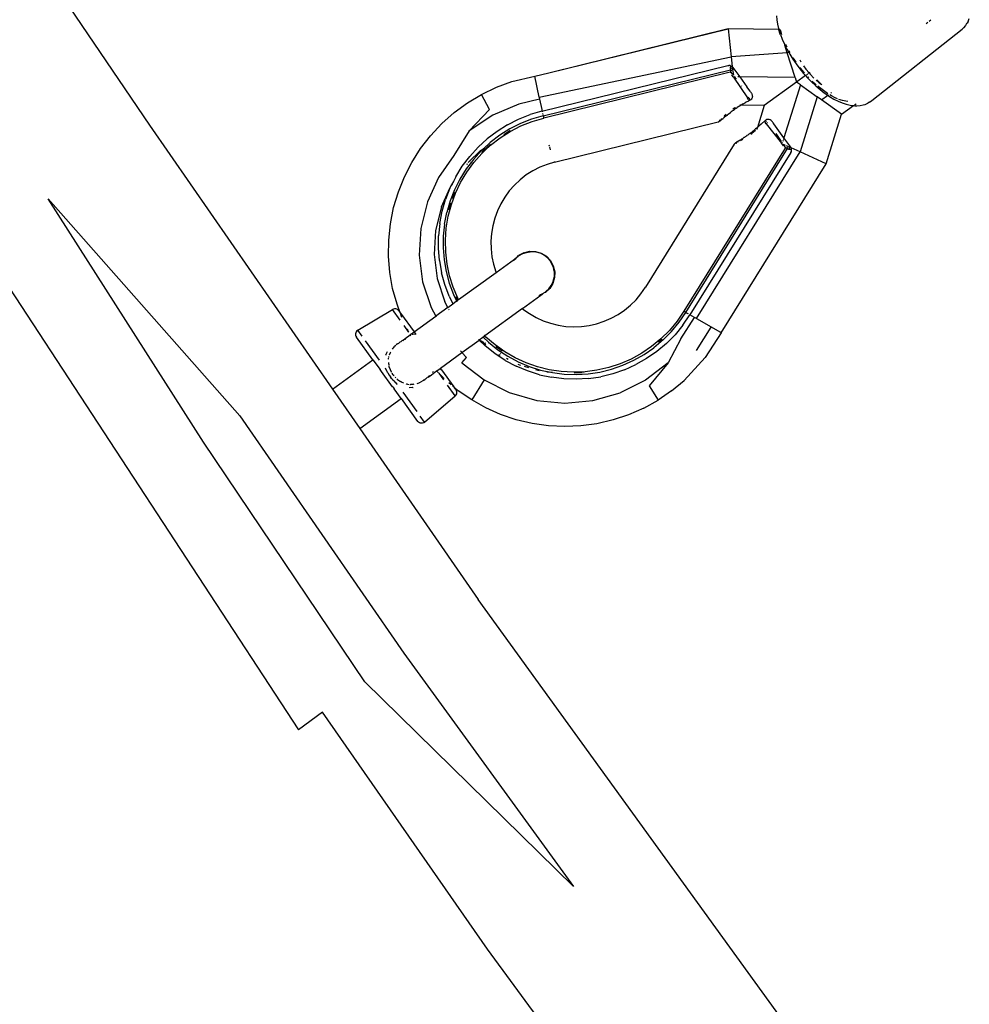
# Model space of a CAD drawing. Units: inches. Extents: x -65 to 737, y -107 to 712.
# Drawn here: x 304 to 324, y 197 to 218 of the extents above; entities that cross this region are included whole.
import ezdxf

# ---------------------------------------------------------------- set-up
doc = ezdxf.new("R2010")
doc.units = ezdxf.units.IN
doc.header["$MEASUREMENT"] = 0
doc.layers.add('VP-EQ', color=7, linetype='Continuous', true_color=0x8a3492)

# ---------------------------------------------------------------- blocks, each defined once
blk = doc.blocks.new('1312')
at = {"color": 7}
for p, q in [((-7.066, -60.131), (-0.277, -70.129)), ((12.853, -67.835), (12.859, -67.92)), ((12.859, -67.92), (12.873, -68.011)), ((12.873, -68.011), (12.896, -68.107)), ((16.024, -67.977), (15.99, -68.004)), ((16.084, -67.93), (16.051, -67.956)), ((16.814, -68.043), (16.772, -68.088)), ((16.836, -68.002), (16.814, -68.043)), ((16.848, -67.99), (16.836, -68.002)), ((16.867, -67.956), (16.848, -67.99)), ((16.867, -67.956), (16.892, -67.893)), ((8.088, -69.032), (11.838, -68.106)), ((8.088, -69.032), (11.839, -68.113)), ((11.839, -68.113), (11.838, -68.106)), ((11.838, -68.106), (12.9, -68.12)), ((11.839, -68.113), (11.906, -68.7)), ((12.896, -68.107), (12.9, -68.12)), ((12.9, -68.12), (12.91, -68.12)), ((12.9, -68.12), (12.905, -68.133)), ((12.927, -68.204), (12.905, -68.133)), ((12.919, -68.12), (12.923, -68.12)), ((12.923, -68.12), (12.926, -68.118)), ((12.926, -68.127), (12.923, -68.12)), ((12.926, -68.127), (12.929, -68.124)), ((12.926, -68.127), (12.951, -68.208)), ((12.927, -68.204), (12.927, -68.207)), ((12.935, -68.23), (12.927, -68.207)), ((12.935, -68.23), (12.973, -68.33)), ((12.95, -68.173), (12.944, -68.147)), ((12.967, -68.227), (12.95, -68.173)), ((14.85, -69.614), (16.744, -68.116)), ((16.744, -68.116), (16.772, -68.088)), ((12.973, -68.33), (13.019, -68.433)), ((13.016, -68.413), (13.03, -68.454)), ((13.019, -68.433), (13.03, -68.454)), ((13.03, -68.454), (13.071, -68.537)), ((13.079, -68.611), (13.03, -68.454)), ((13.057, -68.453), (13.052, -68.442)), ((13.077, -68.494), (13.057, -68.453)), ((13.079, -68.611), (11.906, -68.7)), ((13.071, -68.537), (13.103, -68.593)), ((13.079, -68.611), (13.103, -68.593)), ((13.244, -69.13), (13.079, -68.611)), ((13.103, -68.593), (13.13, -68.641)), ((13.106, -68.591), (13.109, -68.589)), ((13.121, -68.58), (13.119, -68.574)), ((13.121, -68.58), (13.135, -68.57)), ((13.138, -68.607), (13.121, -68.58)), ((13.13, -68.641), (13.195, -68.745)), ((7.884, -69.545), (11.906, -68.7)), ((7.941, -69.835), (11.834, -68.879)), ((11.834, -68.879), (11.858, -68.877)), ((11.881, -68.879), (11.858, -68.877)), ((11.881, -68.879), (11.897, -68.885)), ((11.881, -68.879), (11.896, -68.889)), ((11.896, -68.889), (11.892, -68.908)), ((11.896, -68.889), (11.903, -68.887)), ((11.897, -68.885), (11.903, -68.887)), ((11.903, -68.887), (11.907, -68.89)), ((11.906, -68.7), (11.923, -68.9)), ((11.907, -68.89), (11.91, -68.891)), ((11.91, -68.891), (11.923, -68.9)), ((11.923, -68.9), (11.925, -68.904)), ((11.923, -68.9), (11.927, -68.905)), ((13.195, -68.745), (13.265, -68.847)), ((13.221, -68.745), (13.205, -68.718)), ((13.267, -68.812), (13.221, -68.745)), ((13.265, -68.847), (13.341, -68.947)), ((13.34, -68.761), (13.364, -68.802)), ((13.418, -68.885), (13.467, -68.953)), ((7.31, -69.217), (7.792, -69.105)), ((7.792, -69.105), (8.088, -69.032)), ((7.884, -69.545), (7.792, -69.105)), ((7.965, -69.932), (11.888, -68.969)), ((11.883, -69.02), (7.977, -69.979)), ((11.883, -69.02), (11.888, -69.018)), ((11.903, -68.944), (11.886, -68.956)), ((11.887, -68.947), (11.886, -68.956)), ((11.886, -68.956), (11.887, -68.963)), ((11.888, -68.931), (11.887, -68.937)), ((11.887, -68.937), (11.887, -68.947)), ((11.887, -68.963), (11.888, -68.969)), ((11.888, -68.931), (11.892, -68.908)), ((11.891, -68.979), (11.888, -68.969)), ((11.888, -69.018), (11.891, -69.014)), ((11.892, -68.984), (11.891, -68.979)), ((11.891, -69.014), (11.893, -69.009)), ((11.892, -68.984), (11.894, -68.991)), ((11.893, -69.009), (11.895, -69.001)), ((11.894, -68.991), (11.899, -68.989)), ((11.894, -68.991), (11.894, -68.996)), ((11.895, -69.001), (11.894, -68.996)), ((11.898, -69.021), (11.933, -69.064)), ((11.909, -68.982), (11.899, -68.989)), ((11.928, -68.926), (11.905, -68.943)), ((11.909, -68.982), (11.917, -68.977)), ((11.917, -68.977), (11.921, -68.974)), ((11.948, -69.116), (11.92, -69.074)), ((11.925, -68.904), (11.931, -68.908)), ((11.927, -68.905), (11.931, -68.908)), ((11.928, -68.926), (11.936, -68.92)), ((11.928, -68.926), (11.933, -68.966)), ((11.928, -68.969), (11.933, -68.966)), ((11.931, -68.908), (11.939, -68.918)), ((11.931, -68.908), (11.936, -68.92)), ((11.933, -68.966), (11.936, -68.964)), ((11.933, -68.966), (11.939, -68.981)), ((11.936, -68.92), (11.939, -68.918)), ((11.939, -68.918), (12.083, -69.116)), ((11.939, -68.962), (11.951, -68.955)), ((11.941, -69), (11.95, -69.082)), ((11.951, -68.955), (11.955, -68.953)), ((11.955, -68.953), (11.957, -68.952)), ((13.461, -69.089), (13.274, -69.225)), ((13.341, -68.947), (13.42, -69.044)), ((13.358, -68.934), (13.348, -68.921)), ((13.432, -69.025), (13.358, -68.934)), ((13.42, -69.044), (13.461, -69.089)), ((13.441, -69.035), (13.432, -69.025)), ((13.476, -69.079), (13.461, -69.089)), ((13.461, -69.089), (13.503, -69.137)), ((13.467, -68.953), (13.535, -69.035)), ((13.509, -69.054), (13.486, -69.071)), ((13.535, -69.035), (13.52, -69.047)), ((13.55, -69.024), (13.535, -69.035)), ((13.535, -69.035), (13.556, -69.059)), ((13.556, -69.059), (13.636, -69.141)), ((6.987, -69.336), (7.31, -69.217)), ((11.954, -69.115), (11.948, -69.116)), ((11.955, -69.126), (11.948, -69.116)), ((11.954, -69.115), (11.955, -69.126)), ((11.955, -69.126), (12.248, -69.557)), ((11.989, -69.115), (11.972, -69.113)), ((12.014, -69.167), (11.972, -69.113)), ((12.05, -69.116), (12.042, -69.116)), ((12.072, -69.116), (12.059, -69.116)), ((12.083, -69.116), (12.075, -69.116)), ((13.244, -69.13), (12.083, -69.116)), ((12.083, -69.116), (12.234, -69.324)), ((12.121, -69.302), (12.127, -69.311)), ((13.274, -69.225), (12.597, -69.716)), ((13.355, -69.283), (13.009, -70.391)), ((13.244, -69.13), (13.274, -69.225)), ((13.355, -69.283), (13.274, -69.225)), ((13.355, -69.283), (13.707, -69.535)), ((13.503, -69.137), (13.589, -69.224)), ((13.53, -69.132), (13.515, -69.117)), ((13.589, -69.224), (13.676, -69.307)), ((13.672, -69.271), (13.6, -69.204)), ((13.686, -69.283), (13.672, -69.271)), ((13.676, -69.307), (13.765, -69.383)), ((13.686, -69.186), (13.749, -69.241)), ((13.696, -69.179), (13.791, -69.268)), ((13.755, -69.342), (13.718, -69.31)), ((13.749, -69.241), (13.791, -69.268)), ((13.791, -69.268), (13.806, -69.281)), ((6.381, -69.661), (6.676, -69.485)), ((6.676, -69.485), (6.987, -69.336)), ((6.844, -69.798), (6.676, -69.485)), ((12.3, -69.419), (12.234, -69.324)), ((12.311, -69.43), (12.3, -69.419)), ((12.311, -69.43), (12.312, -69.432)), ((12.322, -69.445), (12.312, -69.432)), ((12.332, -69.46), (12.322, -69.445)), ((12.332, -69.46), (12.337, -69.469)), ((12.337, -69.469), (12.343, -69.48)), ((12.35, -69.504), (12.343, -69.48)), ((12.35, -69.529), (12.35, -69.504)), ((13.838, -69.406), (13.755, -69.342)), ((13.765, -69.383), (13.855, -69.452)), ((13.796, -69.599), (13.929, -69.503)), ((13.921, -69.464), (13.838, -69.406)), ((13.855, -69.452), (13.929, -69.503)), ((13.931, -69.47), (13.921, -69.464)), ((13.929, -69.503), (13.944, -69.513)), ((13.934, -69.499), (13.94, -69.495)), ((13.944, -69.513), (13.964, -69.526)), ((14.004, -69.513), (13.969, -69.492)), ((13.989, -69.459), (14.005, -69.447)), ((14.084, -69.555), (14.004, -69.513)), ((6.103, -69.864), (6.381, -69.661)), ((7.459, -69.688), (6.909, -69.92)), ((7.892, -69.584), (7.459, -69.688)), ((7.884, -69.545), (7.892, -69.584)), ((7.892, -69.584), (7.936, -69.799)), ((12.112, -69.711), (12.031, -69.762)), ((12.112, -69.711), (12.089, -69.709)), ((12.116, -69.708), (12.112, -69.711)), ((12.158, -69.683), (12.116, -69.708)), ((12.597, -69.716), (12.116, -69.708)), ((12.158, -69.683), (12.2, -69.659)), ((12.217, -69.65), (12.2, -69.659)), ((12.265, -69.623), (12.217, -69.65)), ((12.248, -69.557), (12.264, -69.549)), ((12.269, -69.588), (12.248, -69.557)), ((12.294, -69.608), (12.265, -69.623)), ((12.268, -69.547), (12.276, -69.543)), ((12.298, -69.572), (12.269, -69.588)), ((12.299, -69.605), (12.294, -69.608)), ((12.317, -69.593), (12.299, -69.605)), ((12.317, -69.593), (12.334, -69.574)), ((12.334, -69.574), (12.345, -69.553)), ((12.35, -69.529), (12.345, -69.553)), ((12.597, -69.716), (12.454, -70.178)), ((13.707, -69.535), (13.349, -70.688)), ((13.796, -69.599), (13.707, -69.535)), ((14.216, -69.9), (13.796, -69.599)), ((13.964, -69.526), (14.054, -69.581)), ((14.054, -69.581), (14.143, -69.626)), ((14.132, -69.575), (14.084, -69.555)), ((14.143, -69.626), (14.228, -69.663)), ((14.237, -69.612), (14.162, -69.588)), ((14.216, -69.9), (14.465, -69.719)), ((14.228, -69.663), (14.311, -69.69)), ((14.308, -69.628), (14.237, -69.612)), ((14.35, -69.632), (14.308, -69.628)), ((14.311, -69.69), (14.344, -69.698)), ((14.344, -69.698), (14.424, -69.715)), ((14.424, -69.715), (14.465, -69.719)), ((14.465, -69.719), (14.471, -69.715)), ((14.465, -69.719), (14.498, -69.722)), ((14.49, -69.701), (14.519, -69.68)), ((14.498, -69.722), (14.536, -69.721)), ((14.536, -69.721), (14.606, -69.718)), ((14.606, -69.718), (14.67, -69.705)), ((14.67, -69.705), (14.708, -69.693)), ((14.708, -69.693), (14.766, -69.669)), ((14.8, -69.648), (14.766, -69.669)), ((14.8, -69.648), (14.85, -69.614)), ((5.843, -70.095), (6.103, -69.864)), ((6.844, -69.798), (6.413, -70.249)), ((6.909, -69.92), (6.413, -70.249)), ((7.451, -70.004), (7.693, -69.908)), ((7.941, -69.835), (7.693, -69.908)), ((7.965, -69.932), (7.725, -70.003)), ((7.936, -69.799), (7.941, -69.835)), ((7.941, -69.835), (7.942, -69.838)), ((7.945, -69.845), (7.946, -69.848)), ((7.953, -69.884), (7.955, -69.89)), ((7.959, -69.907), (7.965, -69.932)), ((7.965, -69.932), (7.977, -69.979)), ((11.803, -69.906), (11.76, -69.943)), ((11.8, -69.932), (11.796, -69.934)), ((11.8, -69.932), (11.825, -69.911)), ((11.825, -69.911), (11.838, -69.901)), ((11.842, -69.898), (11.838, -69.901)), ((11.842, -69.898), (11.888, -69.863)), ((11.888, -69.863), (11.891, -69.861)), ((11.904, -69.851), (11.891, -69.861)), ((11.947, -69.82), (11.904, -69.851)), ((11.979, -69.769), (11.941, -69.797)), ((11.947, -69.82), (11.952, -69.816)), ((11.952, -69.816), (11.957, -69.812)), ((11.977, -69.799), (11.957, -69.812)), ((12.012, -69.774), (11.977, -69.799)), ((11.979, -69.769), (11.996, -69.757)), ((12.012, -69.774), (12.031, -69.762)), ((13.893, -70.936), (14.216, -69.9)), ((-0.277, -70.129), (3.554, -75.663)), ((5.606, -70.35), (5.843, -70.095)), ((7.22, -70.121), (7, -70.259)), ((7.22, -70.121), (7.451, -70.004)), ((7.492, -70.095), (7.269, -70.208)), ((7.725, -70.003), (7.492, -70.095)), ((7.501, -70.144), (7.735, -70.05)), ((7.735, -70.05), (7.977, -69.979)), ((8.204, -70.903), (11.633, -70.062)), ((11.633, -70.062), (11.649, -70.056)), ((11.664, -70.048), (11.649, -70.056)), ((11.676, -70.019), (11.656, -70.038)), ((11.677, -70.038), (11.664, -70.048)), ((11.68, -70.035), (11.677, -70.038)), ((11.68, -70.035), (11.686, -70.03)), ((11.689, -70.027), (11.686, -70.03)), ((11.692, -70.019), (11.689, -70.027)), ((11.697, -70.012), (11.692, -70.019)), ((11.698, -70.019), (11.692, -70.019)), ((11.697, -70.012), (11.704, -69.996)), ((11.717, -70.002), (11.698, -70.019)), ((11.705, -69.992), (11.704, -69.996)), ((11.717, -70.002), (11.734, -69.987)), ((11.738, -69.983), (11.734, -69.987)), ((11.743, -69.979), (11.738, -69.983)), ((11.756, -69.968), (11.743, -69.979)), ((11.76, -69.943), (11.756, -69.946)), ((11.759, -69.965), (11.756, -69.968)), ((11.764, -69.961), (11.759, -69.965)), ((11.764, -69.961), (11.781, -69.947)), ((11.781, -69.947), (11.793, -69.937)), ((11.796, -69.934), (11.793, -69.937)), ((12.532, -70.109), (12.486, -70.149)), ((12.542, -70.099), (12.532, -70.109)), ((12.542, -70.099), (12.606, -70.038)), ((12.606, -70.038), (12.608, -70.036)), ((12.608, -70.036), (12.628, -70.021)), ((12.617, -70.068), (12.63, -70.057)), ((12.64, -70.098), (12.617, -70.068)), ((12.65, -70.011), (12.628, -70.021)), ((12.634, -70.053), (12.641, -70.046)), ((12.653, -70.085), (12.64, -70.098)), ((12.64, -70.098), (12.957, -70.506)), ((12.675, -70.007), (12.65, -70.011)), ((12.663, -70.075), (12.656, -70.082)), ((12.699, -70.009), (12.675, -70.007)), ((12.722, -70.017), (12.699, -70.009)), ((12.743, -70.031), (12.722, -70.017)), ((12.752, -70.04), (12.743, -70.031)), ((12.752, -70.04), (12.759, -70.048)), ((12.77, -70.062), (12.759, -70.048)), ((12.779, -70.075), (12.77, -70.062)), ((12.779, -70.075), (12.781, -70.077)), ((12.781, -70.077), (12.787, -70.091)), ((12.796, -70.099), (12.787, -70.091)), ((13.009, -70.391), (12.796, -70.099)), ((6.413, -70.249), (6.097, -70.766)), ((7, -70.259), (6.793, -70.416)), ((7.057, -70.341), (6.858, -70.493)), ((7.269, -70.208), (7.057, -70.341)), ((7.065, -70.394), (7.277, -70.259)), ((7.143, -70.323), (7.268, -70.243)), ((7.268, -70.243), (7.274, -70.24)), ((7.277, -70.259), (7.501, -70.144)), ((12.231, -70.35), (12.242, -70.342)), ((12.242, -70.342), (12.258, -70.331)), ((12.258, -70.331), (12.275, -70.319)), ((12.288, -70.309), (12.275, -70.319)), ((12.304, -70.297), (12.288, -70.309)), ((12.304, -70.297), (12.324, -70.282)), ((12.316, -70.316), (12.336, -70.302)), ((12.324, -70.282), (12.343, -70.268)), ((12.415, -70.243), (12.336, -70.302)), ((12.355, -70.258), (12.343, -70.268)), ((12.37, -70.247), (12.355, -70.258)), ((12.37, -70.247), (12.395, -70.227)), ((12.416, -70.209), (12.395, -70.227)), ((12.434, -70.194), (12.416, -70.209)), ((12.439, -70.191), (12.434, -70.194)), ((12.449, -70.182), (12.439, -70.223)), ((12.441, -70.189), (12.439, -70.191)), ((12.449, -70.182), (12.441, -70.189)), ((12.454, -70.178), (12.449, -70.182)), ((12.486, -70.149), (12.454, -70.178)), ((12.957, -70.468), (12.849, -70.306)), ((5.397, -70.62), (5.606, -70.35)), ((6.602, -70.591), (6.793, -70.416)), ((6.858, -70.493), (6.715, -70.623)), ((6.734, -70.647), (6.854, -70.535)), ((6.746, -70.661), (6.866, -70.548)), ((6.854, -70.535), (6.863, -70.528)), ((6.866, -70.548), (7.065, -70.394)), ((8.087, -70.538), (8.093, -70.565)), ((11.97, -70.526), (10.108, -73.526)), ((11.97, -70.526), (11.98, -70.513)), ((11.992, -70.501), (11.98, -70.513)), ((12.007, -70.507), (11.989, -70.516)), ((12.006, -70.492), (11.992, -70.501)), ((12.006, -70.492), (12.012, -70.488)), ((12.007, -70.507), (12.02, -70.5)), ((12.021, -70.484), (12.012, -70.488)), ((12.024, -70.482), (12.021, -70.484)), ((12.024, -70.482), (12.038, -70.473)), ((12.024, -70.482), (12.037, -70.48)), ((12.054, -70.479), (12.037, -70.48)), ((12.043, -70.471), (12.038, -70.473)), ((12.051, -70.466), (12.043, -70.471)), ((12.063, -70.459), (12.051, -70.466)), ((12.058, -70.479), (12.054, -70.479)), ((12.069, -70.455), (12.063, -70.459)), ((12.082, -70.447), (12.069, -70.455)), ((12.087, -70.444), (12.082, -70.447)), ((12.093, -70.44), (12.087, -70.444)), ((12.104, -70.434), (12.093, -70.44)), ((12.135, -70.435), (12.094, -70.459)), ((12.12, -70.424), (12.104, -70.434)), ((12.128, -70.419), (12.12, -70.424)), ((12.136, -70.414), (12.128, -70.419)), ((12.143, -70.43), (12.135, -70.435)), ((12.136, -70.414), (12.15, -70.405)), ((12.143, -70.43), (12.151, -70.425)), ((12.15, -70.405), (12.164, -70.395)), ((12.172, -70.39), (12.164, -70.395)), ((12.181, -70.384), (12.172, -70.39)), ((12.196, -70.374), (12.181, -70.384)), ((12.212, -70.363), (12.196, -70.374)), ((12.22, -70.358), (12.212, -70.363)), ((12.231, -70.35), (12.22, -70.358)), ((12.998, -70.559), (12.959, -70.509)), ((12.977, -70.491), (12.975, -70.497)), ((12.991, -70.447), (12.983, -70.471)), ((12.992, -70.524), (12.995, -70.526)), ((13.042, -70.596), (12.995, -70.526)), ((12.995, -70.526), (13.038, -70.545)), ((12.997, -70.427), (12.996, -70.43)), ((13.009, -70.391), (13.002, -70.41)), ((13.152, -70.589), (13.009, -70.391)), ((5.214, -70.908), (5.397, -70.62)), ((6.661, -70.65), (6.394, -70.911)), ((6.602, -70.591), (6.428, -70.783)), ((6.673, -70.662), (6.504, -70.847)), ((6.515, -70.909), (6.682, -70.721)), ((6.715, -70.623), (6.673, -70.662)), ((6.679, -70.699), (6.734, -70.647)), ((6.682, -70.721), (6.746, -70.661)), ((6.715, -70.623), (6.734, -70.647)), ((6.734, -70.647), (6.746, -70.661)), ((8.096, -70.581), (8.11, -70.648)), ((13.038, -70.611), (10.916, -74.028)), ((10.957, -74.053), (13.087, -70.621)), ((13.156, -70.701), (11.042, -74.106)), ((11.179, -74.182), (13.349, -70.688)), ((13.038, -70.611), (13.041, -70.607)), ((13.041, -70.607), (13.046, -70.605)), ((13.046, -70.605), (13.052, -70.604)), ((13.052, -70.604), (13.06, -70.606)), ((13.056, -70.553), (13.06, -70.555)), ((13.06, -70.606), (13.064, -70.608)), ((13.069, -70.609), (13.064, -70.608)), ((13.073, -70.606), (13.069, -70.609)), ((13.075, -70.613), (13.069, -70.609)), ((13.071, -70.56), (13.104, -70.575)), ((13.075, -70.604), (13.073, -70.606)), ((13.08, -70.6), (13.075, -70.604)), ((13.075, -70.613), (13.08, -70.616)), ((13.08, -70.616), (13.087, -70.621)), ((13.086, -70.595), (13.083, -70.598)), ((13.09, -70.623), (13.096, -70.626)), ((13.09, -70.623), (13.093, -70.624)), ((13.093, -70.624), (13.096, -70.626)), ((13.099, -70.585), (13.094, -70.589)), ((13.096, -70.626), (13.101, -70.627)), ((13.105, -70.58), (13.099, -70.585)), ((13.101, -70.627), (13.105, -70.624)), ((13.103, -70.629), (13.109, -70.63)), ((13.109, -70.63), (13.125, -70.634)), ((13.117, -70.57), (13.11, -70.576)), ((13.145, -70.594), (13.113, -70.618)), ((13.117, -70.581), (13.133, -70.589)), ((13.127, -70.56), (13.121, -70.567)), ((13.125, -70.634), (13.132, -70.635)), ((13.132, -70.635), (13.155, -70.637)), ((13.136, -70.59), (13.145, -70.594)), ((13.152, -70.589), (13.145, -70.594)), ((13.145, -70.594), (13.16, -70.601)), ((13.16, -70.601), (13.152, -70.589)), ((13.155, -70.637), (13.167, -70.639)), ((13.156, -70.701), (13.166, -70.681)), ((13.349, -70.688), (13.16, -70.601)), ((13.162, -70.607), (13.16, -70.601)), ((13.164, -70.61), (13.162, -70.607)), ((13.166, -70.616), (13.164, -70.61)), ((13.168, -70.625), (13.166, -70.616)), ((13.166, -70.681), (13.171, -70.656)), ((13.17, -70.633), (13.168, -70.625)), ((13.171, -70.656), (13.17, -70.633)), ((13.893, -70.936), (13.349, -70.688)), ((5.059, -71.209), (5.214, -70.908)), ((6.097, -70.766), (5.773, -71.227)), ((6.271, -70.99), (6.428, -70.783)), ((6.464, -70.901), (6.354, -71.047)), ((6.38, -70.945), (6.36, -70.955)), ((6.367, -71.113), (6.515, -70.909)), ((6.464, -70.901), (6.446, -70.91)), ((6.504, -70.847), (6.464, -70.901)), ((8.047, -70.95), (7.896, -71.01)), ((8.204, -70.903), (8.047, -70.95)), ((8.201, -70.892), (8.204, -70.903)), ((11.694, -74.477), (13.893, -70.936)), ((6.134, -71.211), (6.271, -70.99)), ((6.354, -71.047), (6.221, -71.259)), ((6.238, -71.329), (6.367, -71.113)), ((7.751, -71.085), (7.613, -71.172)), ((7.896, -71.01), (7.751, -71.085)), ((4.933, -71.523), (5.059, -71.209)), ((5.773, -71.227), (5.541, -71.736)), ((6.058, -71.362), (6.042, -71.394)), ((6.044, -71.382), (6.058, -71.362)), ((6.134, -71.211), (6.058, -71.362)), ((6.058, -71.362), (6.095, -71.31)), ((6.221, -71.259), (6.109, -71.483)), ((6.13, -71.557), (6.238, -71.329)), ((7.484, -71.272), (7.365, -71.384)), ((7.613, -71.172), (7.484, -71.272)), ((4.834, -71.856), (4.933, -71.523)), ((5.835, -71.839), (6.015, -71.451)), ((6.015, -71.451), (5.923, -71.684)), ((6.018, -71.442), (6.015, -71.451)), ((6.018, -71.442), (6.042, -71.394)), ((6.109, -71.483), (6.018, -71.716)), ((6.042, -71.394), (6.044, -71.382)), ((6.043, -71.793), (6.13, -71.557)), ((6.07, -71.668), (6.113, -71.55)), ((6.113, -71.55), (6.122, -71.53)), ((7.257, -71.506), (7.161, -71.638)), ((7.365, -71.384), (7.257, -71.506)), ((0.854, -76.772), (-2.402, -71.672)), ((1.614, -76.221), (-2.402, -71.672)), ((5.541, -71.736), (5.403, -72.291)), ((5.851, -71.933), (5.923, -71.684)), ((6.018, -71.716), (5.948, -71.957)), ((5.995, -71.906), (6.026, -71.788)), ((6.026, -71.788), (6.034, -71.766)), ((7.078, -71.778), (7.007, -71.925)), ((7.161, -71.638), (7.078, -71.778)), ((4.767, -72.196), (4.834, -71.856)), ((5.835, -71.839), (5.712, -72.338)), ((5.801, -72.188), (5.851, -71.933)), ((5.9, -72.202), (5.948, -71.957)), ((5.979, -72.037), (6.043, -71.793)), ((7.007, -71.925), (6.951, -72.078)), ((4.732, -72.535), (4.767, -72.196)), ((5.801, -72.188), (5.775, -72.446)), ((5.9, -72.202), (5.875, -72.452)), ((5.938, -72.285), (5.979, -72.037)), ((6.951, -72.078), (6.91, -72.236)), ((5.403, -72.291), (5.371, -72.853)), ((5.712, -72.338), (5.683, -72.842)), ((5.92, -72.536), (5.938, -72.285)), ((6.883, -72.397), (6.871, -72.56)), ((6.91, -72.236), (6.883, -72.397)), ((4.728, -72.876), (4.732, -72.535)), ((5.773, -72.706), (5.775, -72.446)), ((5.875, -72.452), (5.873, -72.702)), ((5.925, -72.788), (5.92, -72.536)), ((6.871, -72.56), (6.875, -72.723)), ((-3.783, -72.674), (2.843, -82.795)), ((5.794, -72.964), (5.773, -72.706)), ((5.873, -72.702), (5.893, -72.951)), ((5.954, -73.038), (5.925, -72.788)), ((6.875, -72.723), (6.894, -72.885)), ((7.559, -72.801), (7.449, -72.861)), ((7.543, -72.818), (7.47, -72.858)), ((7.543, -72.818), (7.614, -72.794)), ((7.559, -72.801), (7.681, -72.772)), ((7.614, -72.794), (7.696, -72.78)), ((7.681, -72.772), (7.806, -72.775)), ((7.771, -72.781), (7.696, -72.78)), ((7.854, -72.796), (7.771, -72.781)), ((7.806, -72.775), (7.926, -72.811)), ((7.924, -72.821), (7.854, -72.796)), ((7.997, -72.862), (7.924, -72.821)), ((7.926, -72.811), (8.033, -72.876)), ((4.755, -73.214), (4.728, -72.876)), ((5.371, -72.853), (5.442, -73.409)), ((5.683, -72.842), (5.747, -73.341)), ((5.794, -72.964), (5.838, -73.22)), ((5.893, -72.951), (5.936, -73.198)), ((6.894, -72.885), (6.928, -73.044)), ((6.981, -73.213), (7.365, -72.934)), ((7.345, -72.968), (7.35, -72.96)), ((7.353, -72.954), (7.358, -72.947)), ((7.366, -72.95), (7.357, -72.959)), ((7.38, -72.926), (7.365, -72.934)), ((7.375, -72.945), (7.37, -72.95)), ((7.37, -72.95), (7.371, -72.945)), ((7.371, -72.945), (7.38, -72.94)), ((7.393, -72.913), (7.38, -72.926)), ((7.38, -72.926), (7.401, -72.915)), ((7.38, -72.94), (7.388, -72.928)), ((7.388, -72.928), (7.4, -72.92)), ((7.393, -72.913), (7.401, -72.915)), ((7.408, -72.911), (7.401, -72.915)), ((7.411, -72.905), (7.408, -72.911)), ((7.416, -72.897), (7.411, -72.905)), ((7.412, -72.909), (7.411, -72.905)), ((7.416, -72.897), (7.421, -72.894)), ((7.421, -72.894), (7.449, -72.861)), ((7.434, -72.887), (7.421, -72.894)), ((7.436, -72.885), (7.434, -72.887)), ((7.446, -72.875), (7.436, -72.885)), ((7.455, -72.87), (7.446, -72.875)), ((7.47, -72.858), (7.455, -72.87)), ((8.055, -72.909), (7.997, -72.862)), ((8.033, -72.876), (8.119, -72.967)), ((8.11, -72.972), (8.055, -72.909)), ((8.149, -73.035), (8.11, -72.972)), ((8.119, -72.967), (8.179, -73.077)), ((4.814, -73.549), (4.755, -73.214)), ((5.906, -73.47), (5.838, -73.22)), ((5.936, -73.198), (6.001, -73.44)), ((6.006, -73.285), (5.954, -73.038)), ((6.193, -73.785), (6.981, -73.213)), ((6.928, -73.044), (6.976, -73.2)), ((6.976, -73.2), (6.981, -73.213)), ((6.981, -73.213), (6.986, -73.223)), ((8.181, -73.113), (8.149, -73.035)), ((8.179, -73.077), (8.208, -73.199)), ((8.196, -73.186), (8.181, -73.113)), ((8.196, -73.186), (8.2, -73.269)), ((8.208, -73.199), (8.205, -73.324)), ((5.442, -73.409), (5.618, -73.951)), ((5.747, -73.341), (5.904, -73.828)), ((6.001, -73.44), (6.088, -73.675)), ((6.081, -73.525), (6.006, -73.285)), ((8.134, -73.491), (8.167, -73.424)), ((8.167, -73.424), (8.191, -73.343)), ((8.205, -73.324), (8.169, -73.445)), ((8.2, -73.269), (8.191, -73.343)), ((4.905, -73.882), (4.814, -73.549)), ((5.996, -73.714), (5.906, -73.47)), ((6.178, -73.757), (6.081, -73.525)), ((7.984, -73.643), (7.976, -73.648)), ((7.998, -73.636), (7.984, -73.643)), ((8.013, -73.638), (7.984, -73.643)), ((7.998, -73.636), (8.006, -73.628)), ((8.006, -73.628), (8.031, -73.61)), ((8.104, -73.551), (8.013, -73.638)), ((8.031, -73.61), (8.085, -73.558)), ((8.085, -73.558), (8.134, -73.491)), ((8.169, -73.445), (8.104, -73.551)), ((10.015, -73.66), (10.108, -73.526)), ((10.108, -73.526), (10.117, -73.532)), ((5.969, -73.947), (5.904, -73.828)), ((5.996, -73.714), (6.072, -73.872)), ((6.072, -73.872), (6.154, -73.813)), ((6.088, -73.675), (6.154, -73.813)), ((6.162, -73.765), (6.146, -73.728)), ((6.154, -73.813), (6.178, -73.796)), ((6.159, -73.823), (6.161, -73.828)), ((6.178, -73.796), (6.162, -73.765)), ((6.193, -73.785), (6.178, -73.757)), ((6.193, -73.785), (6.178, -73.796)), ((7.533, -73.973), (7.917, -73.694)), ((7.903, -73.697), (7.878, -73.703)), ((7.902, -73.686), (7.891, -73.694)), ((7.902, -73.686), (7.948, -73.665)), ((7.93, -73.683), (7.903, -73.697)), ((7.917, -73.694), (7.93, -73.683)), ((7.93, -73.683), (7.945, -73.674)), ((7.945, -73.674), (7.968, -73.658)), ((7.955, -73.658), (7.948, -73.665)), ((7.976, -73.648), (7.968, -73.658)), ((9.795, -73.901), (9.911, -73.786)), ((9.911, -73.786), (10.015, -73.66)), ((4.085, -74.425), (4.808, -73.991)), ((4.83, -73.981), (4.808, -73.991)), ((4.968, -74.212), (4.808, -73.991)), ((4.855, -73.977), (4.83, -73.981)), ((4.879, -73.979), (4.855, -73.977)), ((4.902, -73.987), (4.879, -73.979)), ((4.923, -74), (4.902, -73.987)), ((4.973, -74.063), (4.905, -73.882)), ((4.94, -74.018), (4.923, -74)), ((4.94, -74.018), (4.973, -74.063)), ((5.618, -73.951), (5.715, -74.132)), ((5.969, -73.947), (5.715, -74.132)), ((5.969, -73.947), (6.072, -73.872)), ((5.975, -73.957), (5.969, -73.947)), ((5.999, -74.003), (5.993, -73.991)), ((6.074, -73.877), (6.079, -73.887)), ((7.533, -73.973), (6.746, -74.545)), ((7.521, -73.963), (7.533, -73.973)), ((7.533, -73.973), (7.544, -73.982)), ((7.544, -73.982), (7.677, -74.076)), ((9.534, -74.096), (9.669, -74.004)), ((9.669, -74.004), (9.795, -73.901)), ((10.916, -74.028), (10.774, -74.236)), ((10.816, -74.26), (10.957, -74.053)), ((10.957, -74.053), (10.916, -74.028)), ((10.979, -74.067), (10.957, -74.053)), ((4.978, -74.07), (4.973, -74.063)), ((5.008, -74.156), (4.978, -74.07)), ((4.978, -74.07), (5.262, -74.461)), ((5.262, -74.461), (5.715, -74.132)), ((5.715, -74.132), (5.723, -74.146)), ((7.677, -74.076), (7.818, -74.158)), ((7.818, -74.158), (7.966, -74.226)), ((7.966, -74.226), (8.12, -74.28)), ((9.086, -74.29), (9.242, -74.239)), ((9.242, -74.239), (9.391, -74.174)), ((9.391, -74.174), (9.534, -74.096)), ((10.774, -74.236), (10.612, -74.429)), ((10.656, -74.453), (10.816, -74.26)), ((10.852, -74.603), (11.135, -74.157)), ((10.895, -74.32), (11.042, -74.106)), ((10.979, -74.067), (10.994, -74.077)), ((10.994, -74.077), (11, -74.08)), ((11.039, -74.104), (11.042, -74.106)), ((11.135, -74.157), (11.042, -74.106)), ((11.179, -74.182), (11.135, -74.157)), ((11.179, -74.182), (11.485, -74.357)), ((4.051, -74.458), (4.041, -74.479)), ((4.066, -74.44), (4.051, -74.458)), ((4.085, -74.425), (4.066, -74.44)), ((4.178, -74.553), (4.085, -74.425)), ((5.149, -74.462), (5.052, -74.328)), ((5.149, -74.462), (5.123, -74.405)), ((5.152, -74.465), (5.149, -74.462)), ((5.208, -74.5), (5.262, -74.461)), ((5.262, -74.461), (5.267, -74.468)), ((8.12, -74.28), (8.279, -74.319)), ((8.279, -74.319), (8.44, -74.344)), ((8.44, -74.344), (8.603, -74.353)), ((8.603, -74.353), (8.766, -74.347)), ((8.766, -74.347), (8.927, -74.326)), ((8.927, -74.326), (9.086, -74.29)), ((10.612, -74.429), (10.434, -74.607)), ((10.479, -74.63), (10.656, -74.453)), ((10.895, -74.32), (10.73, -74.52)), ((11.177, -74.852), (11.488, -74.359)), ((11.491, -74.36), (11.485, -74.357)), ((11.485, -74.357), (11.488, -74.359)), ((11.488, -74.359), (11.491, -74.36)), ((11.677, -74.467), (11.491, -74.36)), ((11.68, -74.469), (11.677, -74.467)), ((11.694, -74.477), (11.68, -74.469)), ((4.041, -74.479), (4.037, -74.503)), ((4.037, -74.503), (4.037, -74.526)), ((4.037, -74.526), (4.044, -74.549)), ((4.044, -74.549), (4.055, -74.57)), ((4.402, -75.048), (4.055, -74.57)), ((4.541, -75.053), (4.247, -74.648)), ((4.974, -74.672), (4.955, -74.684)), ((4.974, -74.672), (4.99, -74.661)), ((5.009, -74.65), (4.99, -74.661)), ((5.029, -74.638), (5.009, -74.65)), ((5.029, -74.638), (5.074, -74.597)), ((5.065, -74.619), (5.029, -74.638)), ((5.078, -74.612), (5.065, -74.619)), ((5.074, -74.597), (5.18, -74.52)), ((5.078, -74.612), (5.081, -74.612)), ((5.081, -74.612), (5.086, -74.608)), ((5.18, -74.52), (5.175, -74.512)), ((5.202, -74.507), (5.18, -74.52)), ((5.184, -74.527), (5.18, -74.52)), ((5.194, -74.544), (5.188, -74.534)), ((5.202, -74.507), (5.199, -74.507)), ((5.208, -74.5), (5.202, -74.507)), ((5.226, -74.506), (5.248, -74.509)), ((5.277, -74.518), (5.268, -74.514)), ((5.271, -74.474), (5.299, -74.512)), ((6.266, -74.893), (6.624, -74.633)), ((6.613, -74.622), (6.616, -74.625)), ((6.624, -74.633), (6.628, -74.63)), ((6.624, -74.633), (6.752, -74.755)), ((6.628, -74.63), (6.704, -74.571)), ((6.628, -74.63), (6.673, -74.657)), ((6.769, -74.73), (6.673, -74.657)), ((6.673, -74.657), (6.72, -74.675)), ((6.695, -74.562), (6.704, -74.571)), ((6.704, -74.571), (6.746, -74.545)), ((6.707, -74.573), (6.818, -74.679)), ((6.746, -74.545), (6.734, -74.534)), ((6.767, -74.568), (6.746, -74.545)), ((6.958, -74.732), (6.767, -74.568)), ((10.434, -74.607), (10.239, -74.767)), ((10.479, -74.63), (10.287, -74.791)), ((10.446, -74.62), (10.38, -74.674)), ((10.451, -74.615), (10.446, -74.62)), ((10.73, -74.52), (10.547, -74.704)), ((10.852, -74.603), (10.588, -75.111)), ((11.694, -74.477), (11.363, -74.994)), ((4.672, -74.944), (4.703, -74.874)), ((4.808, -74.824), (4.828, -74.798)), ((4.833, -74.793), (4.828, -74.798)), ((4.836, -74.79), (4.833, -74.793)), ((4.836, -74.79), (4.855, -74.768)), ((4.878, -74.745), (4.855, -74.768)), ((4.916, -74.713), (4.89, -74.734)), ((4.916, -74.713), (4.942, -74.694)), ((4.955, -74.684), (4.942, -74.694)), ((6.236, -74.86), (6.255, -74.881)), ((6.955, -74.916), (6.752, -74.755)), ((6.755, -74.688), (6.762, -74.691)), ((6.813, -74.71), (6.817, -74.712)), ((6.818, -74.679), (7.014, -74.835)), ((7.057, -74.802), (6.958, -74.732)), ((6.98, -74.774), (6.978, -74.768)), ((6.98, -74.774), (6.99, -74.777)), ((6.99, -74.777), (7.057, -74.802)), ((7.107, -74.862), (6.99, -74.777)), ((7.014, -74.835), (7.224, -74.971)), ((7.117, -74.845), (7.057, -74.802)), ((7.117, -74.845), (7.107, -74.862)), ((7.11, -74.863), (7.107, -74.862)), ((7.163, -74.878), (7.117, -74.845)), ((7.381, -75.004), (7.163, -74.878)), ((10.239, -74.767), (10.031, -74.908)), ((10.081, -74.933), (10.287, -74.791)), ((10.348, -74.87), (10.134, -75.018)), ((10.547, -74.704), (10.348, -74.87)), ((3.554, -75.663), (4.402, -75.048)), ((4.402, -75.048), (4.549, -75.25)), ((4.672, -74.944), (4.67, -74.951)), ((4.726, -75.042), (4.727, -75.037)), ((4.727, -75.033), (4.73, -75.011)), ((4.733, -74.994), (4.736, -74.977)), ((4.741, -74.958), (4.743, -74.953)), ((4.763, -74.902), (4.744, -74.947)), ((4.763, -74.902), (4.765, -74.896)), ((4.77, -74.886), (4.765, -74.896)), ((5.814, -75.222), (6.266, -74.893)), ((6.26, -75.109), (6.361, -74.998)), ((6.266, -74.893), (6.361, -74.998)), ((7.173, -75.058), (6.955, -74.916)), ((7.054, -74.947), (7.04, -74.936)), ((7.064, -74.951), (7.054, -74.947)), ((7.074, -74.915), (7.066, -74.928)), ((7.173, -75.058), (7.402, -75.179)), ((7.231, -75.036), (7.196, -75.018)), ((7.224, -74.971), (7.445, -75.089)), ((7.61, -75.109), (7.381, -75.004)), ((7.445, -75.089), (7.676, -75.185)), ((9.81, -75.029), (9.579, -75.129)), ((9.635, -75.159), (9.863, -75.056)), ((10.031, -74.908), (9.81, -75.029)), ((9.863, -75.056), (10.081, -74.933)), ((10.134, -75.018), (9.908, -75.146)), ((11.363, -74.994), (10.922, -75.476)), ((4.58, -75.288), (4.549, -75.25)), ((4.581, -75.293), (4.58, -75.288)), ((4.812, -75.612), (4.581, -75.293)), ((4.658, -75.215), (4.681, -75.261)), ((4.681, -75.261), (4.691, -75.277)), ((4.699, -75.292), (4.691, -75.277)), ((4.709, -75.31), (4.699, -75.292)), ((4.726, -75.1), (4.729, -75.127)), ((4.731, -75.137), (4.729, -75.127)), ((4.731, -75.137), (4.736, -75.166)), ((4.742, -75.193), (4.739, -75.177)), ((4.759, -75.243), (4.742, -75.193)), ((4.759, -75.243), (4.764, -75.253)), ((4.765, -75.258), (4.764, -75.253)), ((4.765, -75.258), (4.789, -75.306)), ((5.626, -75.358), (5.732, -75.278)), ((5.664, -75.29), (5.653, -75.304)), ((5.664, -75.29), (5.654, -75.306)), ((5.732, -75.278), (5.76, -75.26)), ((5.768, -75.314), (5.732, -75.278)), ((5.76, -75.26), (5.806, -75.227)), ((5.775, -75.169), (5.777, -75.171)), ((5.806, -75.227), (5.814, -75.222)), ((5.806, -75.227), (5.819, -75.245)), ((5.814, -75.222), (5.832, -75.246)), ((5.826, -75.25), (5.832, -75.246)), ((5.832, -75.246), (5.837, -75.254)), ((5.837, -75.254), (5.835, -75.256)), ((5.837, -75.254), (6.098, -75.613)), ((6.26, -75.109), (6.73, -75.466)), ((7.641, -75.279), (7.402, -75.179)), ((7.478, -75.16), (7.443, -75.142)), ((7.5, -75.166), (7.478, -75.16)), ((7.665, -75.213), (7.574, -75.187)), ((7.848, -75.192), (7.61, -75.109)), ((7.889, -75.357), (7.641, -75.279)), ((7.676, -75.185), (7.914, -75.261)), ((7.89, -75.278), (7.814, -75.256)), ((8.092, -75.253), (7.848, -75.192)), ((7.914, -75.261), (8.159, -75.314)), ((8.341, -75.29), (8.092, -75.253)), ((8.593, -75.305), (8.341, -75.29)), ((8.844, -75.296), (8.593, -75.305)), ((9.094, -75.263), (8.844, -75.296)), ((9.34, -75.208), (9.094, -75.263)), ((9.155, -75.301), (9.398, -75.241)), ((9.579, -75.129), (9.34, -75.208)), ((9.398, -75.241), (9.635, -75.159)), ((9.672, -75.252), (9.427, -75.337)), ((9.672, -75.252), (9.908, -75.146)), ((10.588, -75.111), (10.113, -75.471)), ((10.588, -75.111), (10.186, -75.589)), ((4.709, -75.31), (4.719, -75.328)), ((4.719, -75.328), (4.723, -75.335)), ((4.723, -75.335), (4.727, -75.339)), ((4.727, -75.339), (4.728, -75.343)), ((4.728, -75.343), (4.734, -75.351)), ((4.734, -75.351), (4.743, -75.365)), ((4.743, -75.368), (4.734, -75.351)), ((4.743, -75.365), (4.743, -75.368)), ((4.743, -75.368), (4.768, -75.4)), ((4.791, -75.434), (4.768, -75.4)), ((4.791, -75.434), (4.804, -75.448)), ((4.794, -75.435), (4.791, -75.434)), ((4.804, -75.448), (4.794, -75.435)), ((4.801, -75.327), (4.806, -75.335)), ((4.81, -75.456), (4.804, -75.448)), ((4.824, -75.359), (4.806, -75.335)), ((4.81, -75.456), (4.813, -75.458)), ((4.813, -75.458), (4.816, -75.463)), ((4.821, -75.469), (4.816, -75.463)), ((4.836, -75.484), (4.821, -75.469)), ((4.824, -75.359), (4.842, -75.384)), ((4.836, -75.484), (4.873, -75.526)), ((4.848, -75.391), (4.845, -75.387)), ((4.877, -75.422), (4.864, -75.409)), ((4.902, -75.447), (4.909, -75.452)), ((4.914, -75.457), (4.909, -75.452)), ((4.914, -75.457), (4.957, -75.489)), ((4.957, -75.489), (4.98, -75.503)), ((5.425, -75.499), (5.396, -75.514)), ((5.467, -75.472), (5.439, -75.49)), ((5.467, -75.472), (5.493, -75.453)), ((5.507, -75.445), (5.493, -75.453)), ((5.524, -75.43), (5.507, -75.445)), ((5.524, -75.43), (5.54, -75.418)), ((5.555, -75.41), (5.54, -75.418)), ((5.555, -75.41), (5.626, -75.358)), ((5.574, -75.388), (5.555, -75.41)), ((5.581, -75.379), (5.574, -75.388)), ((5.585, -75.377), (5.581, -75.379)), ((5.645, -75.312), (5.651, -75.31)), ((5.651, -75.31), (5.653, -75.304)), ((5.651, -75.31), (5.654, -75.306)), ((5.778, -75.328), (5.776, -75.322)), ((5.878, -75.425), (5.778, -75.328)), ((5.778, -75.328), (5.876, -75.462)), ((5.896, -75.442), (5.887, -75.433)), ((6.73, -75.466), (6.469, -75.885)), ((6.73, -75.466), (7.254, -75.729)), ((7.889, -75.357), (8.142, -75.412)), ((8.159, -75.314), (8.043, -75.303)), ((8.4, -75.444), (8.142, -75.412)), ((8.159, -75.314), (8.408, -75.345)), ((8.659, -75.453), (8.4, -75.444)), ((8.408, -75.345), (8.658, -75.353)), ((8.822, -75.302), (8.616, -75.322)), ((8.778, -75.316), (8.616, -75.322)), ((8.658, -75.353), (8.908, -75.338)), ((8.918, -75.437), (8.659, -75.453)), ((8.908, -75.338), (9.155, -75.301)), ((8.918, -75.437), (9.175, -75.399)), ((9.427, -75.337), (9.175, -75.399)), ((10.113, -75.471), (9.579, -75.736)), ((10.657, -75.696), (10.922, -75.476)), ((3.554, -75.663), (4.124, -76.486)), ((4.817, -75.613), (4.812, -75.612)), ((4.817, -75.613), (4.843, -75.655)), ((4.99, -75.857), (4.843, -75.655)), ((4.873, -75.526), (4.878, -75.528)), ((4.878, -75.528), (4.902, -75.555)), ((4.902, -75.555), (4.91, -75.562)), ((4.998, -75.512), (4.98, -75.503)), ((5.016, -75.522), (4.998, -75.512)), ((5.033, -75.529), (5.016, -75.522)), ((5.041, -75.533), (5.037, -75.531)), ((5.096, -75.551), (5.104, -75.553)), ((5.119, -75.555), (5.104, -75.553)), ((5.126, -75.557), (5.119, -75.555)), ((5.126, -75.557), (5.16, -75.561)), ((5.227, -75.627), (5.159, -75.633)), ((5.18, -75.563), (5.191, -75.563)), ((5.219, -75.561), (5.191, -75.563)), ((5.246, -75.56), (5.219, -75.561)), ((5.227, -75.627), (5.23, -75.627)), ((5.235, -75.627), (5.23, -75.627)), ((5.235, -75.627), (5.242, -75.626)), ((5.258, -75.558), (5.246, -75.56)), ((5.329, -75.541), (5.366, -75.526)), ((5.366, -75.526), (5.37, -75.525)), ((5.37, -75.525), (5.378, -75.521)), ((5.378, -75.521), (5.396, -75.514)), ((6.12, -75.799), (5.96, -75.578)), ((6.039, -75.567), (5.994, -75.53)), ((6.098, -75.613), (6.066, -75.59)), ((6.098, -75.613), (6.104, -75.621)), ((6.188, -75.692), (6.104, -75.621)), ((6.135, -75.665), (6.104, -75.621)), ((6.135, -75.665), (6.147, -75.686)), ((6.147, -75.686), (6.154, -75.71)), ((6.469, -75.885), (6.188, -75.692)), ((10.186, -75.589), (10.373, -75.891)), ((10.657, -75.696), (10.373, -75.891)), ((4.124, -76.486), (4.99, -75.857)), ((4.99, -75.857), (5.337, -76.335)), ((5.027, -75.723), (5.321, -76.129)), ((5.484, -76.352), (6.12, -75.799)), ((6.137, -75.78), (6.12, -75.799)), ((6.148, -75.759), (6.137, -75.78)), ((6.154, -75.735), (6.148, -75.759)), ((6.154, -75.71), (6.154, -75.735)), ((6.764, -76.051), (6.469, -75.885)), ((7.254, -75.729), (7.831, -75.895)), ((7.831, -75.895), (8.418, -75.951)), ((8.418, -75.951), (9.005, -75.898)), ((9.005, -75.898), (9.579, -75.736)), ((10.072, -76.058), (10.373, -75.891)), ((7.073, -76.189), (6.764, -76.051)), ((10.072, -76.058), (9.757, -76.196)), ((1.614, -76.221), (5.048, -81.194)), ((5.484, -76.352), (5.391, -76.224)), ((7.402, -76.3), (7.073, -76.189)), ((7.739, -76.38), (7.402, -76.3)), ((9.43, -76.305), (9.094, -76.384)), ((9.757, -76.196), (9.43, -76.305)), ((4.124, -76.486), (6.602, -80.066)), ((5.353, -76.352), (5.337, -76.335)), ((5.373, -76.365), (5.353, -76.352)), ((5.395, -76.374), (5.373, -76.365)), ((5.418, -76.376), (5.395, -76.374)), ((5.442, -76.373), (5.418, -76.376)), ((5.464, -76.365), (5.442, -76.373)), ((5.484, -76.352), (5.464, -76.365)), ((8.077, -76.428), (7.739, -76.38)), ((8.417, -76.445), (8.077, -76.428)), ((8.757, -76.43), (8.417, -76.445)), ((9.094, -76.384), (8.757, -76.43)), ((4.228, -81.789), (0.854, -76.772)), ((13.692, -89.855), (6.602, -80.066)), ((5.048, -81.194), (8.603, -86.081)), ((8.603, -86.081), (4.228, -81.789)), ((3.346, -82.43), (2.843, -82.795)), ((6.801, -87.39), (3.346, -82.43)), ((10.375, -92.263), (6.801, -87.39))]:
    blk.add_line(p, q, dxfattribs=at)

msp = doc.modelspace()

# ---------------------------------------------------------------- block references
at = {"layer": 'VP-EQ'}
msp.add_blockref('1312', (307.112, 285.672), dxfattribs=at)

doc.saveas('drawing.dxf')
